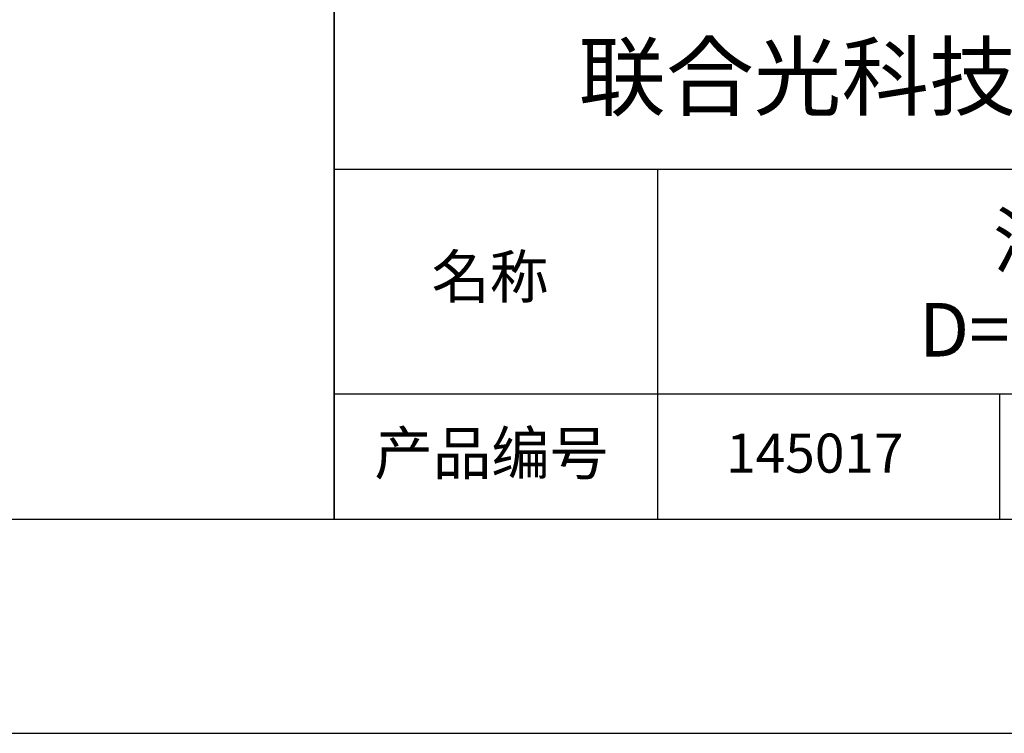
# Model space of a CAD drawing. Units: millimetres. Extents: x 0 to 297, y -2 to 208.
# Drawn here: x 197 to 243, y -2 to 32 of the extents above; entities that cross this region are included whole.
import ezdxf

# ---------------------------------------------------------------- set-up
doc = ezdxf.new("R2010")
doc.units = ezdxf.units.MM
for name, color, linetype in [('1轮廓实线层', 7, 'Continuous'), ('6文字层', 3, 'Continuous'), ('细实线层', 7, 'Continuous')]:
    doc.layers.add(name, color=color, linetype=linetype)
doc.layers.add('粗实线层', color=7, linetype='Continuous', lineweight=25)

# ---------------------------------------------------------------- blocks, each defined once
blk = doc.blocks.new('*X6')
at = {"layer": '粗实线层'}
blk.add_line((-138.5, -95), (138.5, -95), dxfattribs=at)
at = {"layer": '细实线层'}
blk.add_line((-148.5, -105), (148.5, -105), dxfattribs=at)

msp = doc.modelspace()

# ---------------------------------------------------------------- linework, layer by layer
at = {"layer": '1轮廓实线层'}
msp.add_line((146.597, 8.194), (286.597, 8.194), dxfattribs=at)
at = {"layer": '粗实线层'}
for p, q in [((211.597, 43.194), (211.597, 8.194)), ((211.597, 8.194), (211.597, 43.194)), ((211.597, 24.527), (286.597, 24.527)), ((226.7, 24.527), (226.7, 8.194)), ((211.597, 14.035), (286.597, 14.035))]:
    msp.add_line(p, q, dxfattribs=at)
at = {"layer": '细实线层'}
msp.add_line((242.65, 14.035), (242.65, 8.194), dxfattribs=at)

# ---------------------------------------------------------------- block references
at = {"layer": '粗实线层'}
msp.add_blockref('*X6', (148.097, 103.194), dxfattribs=at)

# ---------------------------------------------------------------- texts
at = {"layer": '6文字层', "attachment_point": 5}
for s, insert, char_height, width in [('{\\fMicrosoft YaHei|b0|i0|c134|p34;联合光科技（北京）有限公司}', (249.601, 28.842), 3, 54.93812), ('{\\fMicrosoft YaHei|b0|i0|c134|p34;消色差透镜 VIS镀膜^J\\fMicrosoft YaHei|b0|i0|c0|p34;D=\\fMicrosoft YaHei|b0|i0|c134|p34;8.00\\fMicrosoft YaHei|b0|i0|c0|p34;mm F=\\fMicrosoft YaHei|b0|i0|c134|p34;20.00\\fMicrosoft YaHei|b0|i0|c0|p34;mm }', (257.176, 19.117), 2.5, 37.49803), ('{\\fSimSun|b0|i0|c134|p2;\\H0.91429x;名称} ', (218.87, 19.509), 2.1875, 17.84856), ('{\\fSimSun|b0|i0|c134|p2;\\H0.91429x;产品编号} ', (218.934, 11.273), 2.1875, 17.84856), ('{\\fMicrosoft YaHei|b1|i0|c134|p34;\\H0.83333x;\\C3;145017}', (234.037, 11.273), 2.1875, 17.84856)]:
    msp.add_mtext(s, dxfattribs=dict(at, insert=insert, char_height=char_height, width=width))

doc.saveas('drawing.dxf')
